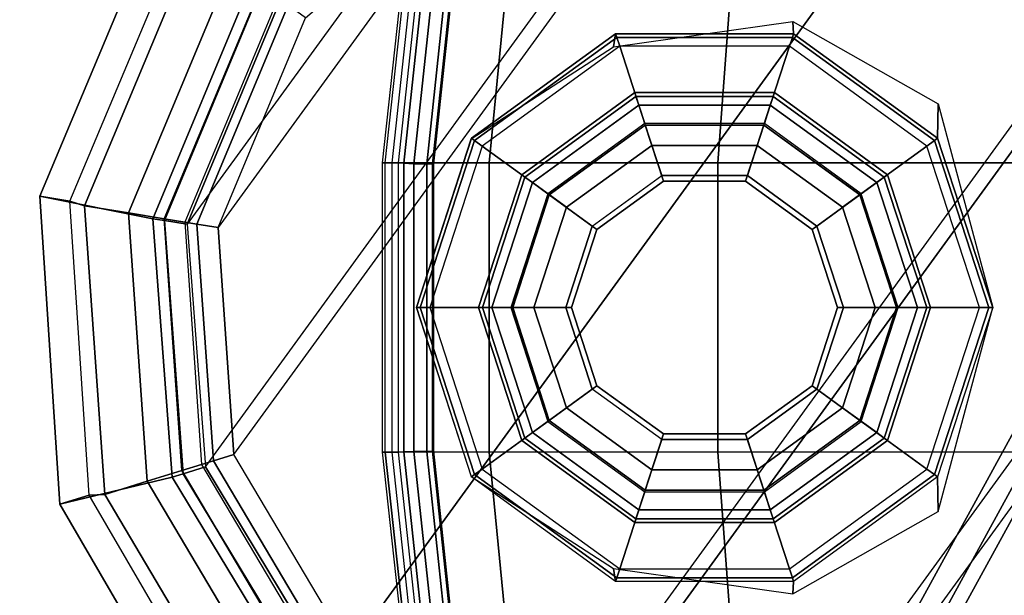
# Model space of a CAD drawing. Units: inches. Extents: x -12.3 to 14.7, y -13.1 to 13.1.
# Drawn here: x -11.1 to -10, y 7.2 to 7.8 of the extents above; entities that cross this region are included whole.
import ezdxf

# ---------------------------------------------------------------- set-up
doc = ezdxf.new("R2010")
doc.units = ezdxf.units.IN
doc.header["$MEASUREMENT"] = 0
for name, color, linetype in [('SEAT-BACK', 5, 'Continuous'), ('SEAT-BASE', 5, 'Continuous'), ('SEAT-CASTER', 5, 'Continuous')]:
    doc.layers.add(name, color=color, linetype=linetype)

msp = doc.modelspace()

# ---------------------------------------------------------------- linework, layer by layer
at = {"layer": 'SEAT-BACK'}
for points in [[(-11.0344, 5.3526, 28.1675), (-10.9167, 5.3247, 28.2093), (-9.6373, 7.7546, 26.0345), (-9.7228, 7.7522, 26.006)], [(-10.9167, 5.3247, 28.2093), (-10.8247, 5.281, 28.2096), (-9.532, 7.6969, 26.0679), (-9.6373, 7.7546, 26.0345)], [(-11.0923, 5.3126, 28.0758), (-11.0344, 5.3526, 28.1675), (-9.7228, 7.7522, 26.006), (-9.775, 7.7153, 25.9239)], [(-11.0716, 5.2556, 28.003), (-11.0923, 5.3126, 28.0758), (-9.775, 7.7153, 25.9239), (-9.765, 7.6381, 25.8539)], [(-10.8247, 5.281, 28.2096), (-10.5856, 5.3934, 28.0194), (-9.3165, 7.6432, 25.993), (-9.532, 7.6969, 26.0679)], [(-9.3165, 7.6432, 25.993), (-10.5856, 5.3934, 28.0194), (-10.4208, 5.1576, 27.9838), (-9.133, 7.375, 25.9582)], [(-9.765, 7.6381, 25.8539), (-9.7037, 7.5754, 25.8407), (-11.0124, 5.2177, 27.9757), (-11.0716, 5.2556, 28.003)], [(-9.253, 7.3963, 25.8117), (-10.6794, 5.0463, 28.0162), (-11.0124, 5.2177, 27.9757), (-9.7037, 7.5754, 25.8407)], [(-8.8743, 6.8191, 25.5655), (-9.8192, 5.457, 26.8762), (-10.2421, 5.8424, 27.2951), (-9.253, 7.3963, 25.8117)], [(-10.4208, 5.1576, 27.9838), (-10.1242, 4.7957, 27.7117), (-8.8231, 6.9088, 25.7589), (-9.133, 7.375, 25.9582)]]:
    msp.add_3dface(points, dxfattribs=at)
at = {"layer": 'SEAT-BASE'}
for points in [[(-10.8829, 7.3181, 3.4298), (-10.3229, 8.0889, 3.4298), (-10.5895, 8.0237, 3.4298), (-10.9034, 7.5918, 3.4298)], [(-10.0556, 8.0266, 3.4298), (-10.7411, 7.0831, 3.4298), (-10.8829, 7.3181, 3.4298), (-10.3229, 8.0889, 3.4298)], [(-10.8508, 7.3321, 2.1778), (-10.3263, 8.0539, 2.1778), (-10.5752, 7.9918, 2.1778), (-10.8686, 7.588, 2.1778)], [(-10.72, 7.1114, 2.1778), (-10.8508, 7.3321, 2.1778), (-10.3263, 8.0539, 2.1778), (-10.076, 7.9977, 2.1778)], [(-10.5895, 8.0237, 3.4298), (-10.9034, 7.5918, 3.4298), (-10.798, 7.8452, 3.4298)], [(-9.8452, 7.8503, 3.4298), (-10.0556, 8.0266, 3.4298), (-10.7411, 7.0831, 3.4298), (-10.5084, 6.9375, 3.4298)], [(-10.72, 7.1114, 2.1778), (-10.076, 7.9977, 2.1778), (-9.8776, 7.8352, 2.1778), (-10.5041, 6.9729, 2.1778)], [(-10.5752, 7.9918, 2.1778), (-10.8686, 7.588, 2.1778), (-10.7698, 7.8247, 2.1778)], [(-10.942, 7.598, 3.3952), (-11.0697, 7.6235, 2.335), (-10.9349, 7.9447, 2.335), (-10.8296, 7.8682, 3.3952)], [(-11.0697, 7.6235, 2.335), (-11.0356, 7.6177, 2.2959), (-10.907, 7.9244, 2.2959), (-10.9349, 7.9447, 2.335)], [(-10.907, 7.9244, 2.2959), (-10.8931, 7.9143, 2.2959), (-11.0191, 7.6127, 2.2959), (-11.0356, 7.6177, 2.2959)], [(-11.0191, 7.6127, 2.2959), (-10.8931, 7.9143, 2.2959), (-10.8525, 7.8848, 2.2847), (-10.9695, 7.6046, 2.2846)], [(-10.9695, 7.6046, 2.2846), (-10.8525, 7.8848, 2.2847), (-10.8196, 7.8609, 2.2532), (-10.9294, 7.598, 2.2531)], [(-10.8191, 7.8605, 3.4199), (-10.9291, 7.5959, 3.4199), (-10.942, 7.598, 3.3952), (-10.8296, 7.8682, 3.3952)], [(-10.9294, 7.598, 2.2531), (-10.8196, 7.8609, 2.2532), (-10.8006, 7.8471, 2.2073), (-10.9062, 7.5942, 2.2073)], [(-10.798, 7.8452, 3.4298), (-10.9034, 7.5918, 3.4298), (-10.9291, 7.5959, 3.4199), (-10.8191, 7.8605, 3.4199)], [(-10.8006, 7.8471, 2.2073), (-10.9062, 7.5942, 2.2073), (-10.8924, 7.5919, 2.186), (-10.7893, 7.8389, 2.1861)], [(-9.8452, 7.8503, 3.4298), (-10.5084, 6.9375, 3.4298), (-10.2351, 6.9127, 3.4298), (-9.7371, 7.598, 3.4298)], [(-10.7893, 7.8389, 2.1861), (-10.8924, 7.5919, 2.186), (-10.8686, 7.588, 2.1778), (-10.7698, 7.8247, 2.1778)], [(-9.8776, 7.8352, 2.1778), (-10.5041, 6.9729, 2.1778), (-10.249, 6.946, 2.1778), (-9.7731, 7.6009, 2.1778)], [(-10.9202, 7.3062, 3.3952), (-11.0471, 7.2759, 2.335), (-11.0697, 7.6235, 2.335), (-10.942, 7.598, 3.3952)], [(-11.0471, 7.2759, 2.335), (-11.014, 7.2859, 2.2959), (-11.0356, 7.6177, 2.2959), (-11.0697, 7.6235, 2.335)], [(-11.0356, 7.6177, 2.2959), (-11.0191, 7.6127, 2.2959), (-10.9963, 7.2867, 2.2959), (-11.014, 7.2859, 2.2959)], [(-10.9963, 7.2867, 2.2959), (-11.0191, 7.6127, 2.2959), (-10.9695, 7.6046, 2.2846), (-10.9484, 7.3017, 2.2847)], [(-10.9484, 7.3017, 2.2847), (-10.9695, 7.6046, 2.2846), (-10.9294, 7.598, 2.2531), (-10.9095, 7.3138, 2.2532)], [(-10.9291, 7.5959, 3.4199), (-10.9078, 7.3101, 3.4199), (-10.9202, 7.3062, 3.3952), (-10.942, 7.598, 3.3952)], [(-10.9095, 7.3138, 2.2532), (-10.9294, 7.598, 2.2531), (-10.9062, 7.5942, 2.2073), (-10.8871, 7.3207, 2.2073)], [(-10.249, 6.946, 2.1778), (-9.7731, 7.6009, 2.1778), (-9.7686, 7.4228, 2.1778), (-10.0781, 6.9967, 2.1778)], [(-10.2351, 6.9127, 3.4298), (-9.7371, 7.598, 3.4298), (-9.6916, 7.4233, 3.43), (-10.0548, 6.9233, 3.43)], [(-10.9034, 7.5918, 3.4298), (-10.8829, 7.3181, 3.4298), (-10.9078, 7.3101, 3.4199), (-10.9291, 7.5959, 3.4199)], [(-10.9062, 7.5942, 2.2073), (-10.8872, 7.3207, 2.2073), (-10.8738, 7.3249, 2.1861), (-10.8924, 7.5919, 2.186)], [(-10.8924, 7.5919, 2.186), (-10.8738, 7.3249, 2.1861), (-10.8508, 7.3321, 2.1778), (-10.8686, 7.588, 2.1778)], [(-9.7686, 7.4228, 2.1778), (-10.0781, 6.9967, 2.1778), (-9.9702, 7.0655, 2.1778), (-9.8006, 7.2989, 2.1778)], [(-9.6916, 7.4233, 3.43), (-10.0548, 6.9233, 3.43), (-9.9389, 6.915, 3.4352), (-9.6479, 7.3156, 3.4352)], [(-10.8738, 7.3249, 2.1861), (-10.7373, 7.0947, 2.1861), (-10.72, 7.1114, 2.1778), (-10.8508, 7.3321, 2.1778)], [(-10.7643, 7.0687, 2.2532), (-10.9095, 7.3138, 2.2532), (-10.8871, 7.3207, 2.2073), (-10.7474, 7.085, 2.2073)], [(-10.8872, 7.3207, 2.2073), (-10.7474, 7.085, 2.2073), (-10.7373, 7.0947, 2.1861), (-10.8738, 7.3249, 2.1861)], [(-10.7935, 7.0404, 2.2847), (-10.9484, 7.3017, 2.2847), (-10.9095, 7.3138, 2.2532), (-10.7643, 7.0687, 2.2532)], [(-10.9078, 7.3101, 3.4199), (-10.7597, 7.0648, 3.4199), (-10.7689, 7.0557, 3.3952), (-10.9202, 7.3062, 3.3952)], [(-10.8829, 7.3181, 3.4298), (-10.7411, 7.0831, 3.4298), (-10.7597, 7.0648, 3.4199), (-10.9078, 7.3101, 3.4199)], [(-10.7689, 7.0557, 3.3952), (-10.8718, 6.9748, 2.335), (-11.0471, 7.2759, 2.335), (-10.9202, 7.3062, 3.3952)], [(-10.8297, 7.0055, 2.2959), (-10.9963, 7.2867, 2.2959), (-10.9484, 7.3017, 2.2847), (-10.7935, 7.0404, 2.2847)], [(-11.014, 7.2859, 2.2959), (-10.9963, 7.2867, 2.2959), (-10.8297, 7.0055, 2.2959), (-10.8467, 6.9986, 2.2959)], [(-10.8718, 6.9748, 2.335), (-10.8467, 6.9986, 2.2959), (-11.014, 7.2859, 2.2959), (-11.0471, 7.2759, 2.335)]]:
    msp.add_3dface(points, dxfattribs=at)
at = {"layer": 'SEAT-CASTER'}
for points in [[(-10.6799, 7.6609, 1.0853), (-10.6446, 7.9852, 1.082), (-10.6482, 7.9852, 0.9253), (-10.6836, 7.6609, 0.9236)], [(-10.6482, 7.9852, 0.9253), (-10.6836, 7.6609, 0.9236), (-10.6723, 7.6609, 0.8073), (-10.6372, 7.9852, 0.8125)], [(-10.531, 7.9852, 1.4813), (-10.5627, 7.6609, 1.4971), (-10.6799, 7.6609, 1.0853), (-10.6446, 7.9852, 1.082)], [(-10.6723, 7.6609, 0.8073), (-10.6372, 7.9852, 0.8125), (-10.6306, 7.9852, 0.7723), (-10.6653, 7.6609, 0.7654)], [(-10.659, 7.6606, 0.7557), (-10.6243, 7.9845, 0.7626), (-10.6306, 7.9852, 0.7723), (-10.6653, 7.6609, 0.7654)], [(-10.6477, 7.66, 0.7534), (-10.6131, 7.9827, 0.7603), (-10.6243, 7.9845, 0.7626), (-10.659, 7.6606, 0.7557)], [(-10.6477, 7.66, 0.7534), (-10.633, 7.66, 0.7563), (-10.5987, 7.9827, 0.7632), (-10.6131, 7.9827, 0.7603)], [(-10.5987, 7.9827, 0.7632), (-10.633, 7.66, 0.7563), (-10.6267, 7.6596, 0.7605), (-10.5925, 7.9816, 0.7674)], [(-10.5925, 7.9816, 0.7674), (-10.6267, 7.6596, 0.7605), (-10.6252, 7.6595, 0.768), (-10.591, 7.9811, 0.7748)], [(-10.2808, 7.9852, 1.8126), (-10.3047, 7.6609, 1.8388), (-10.5627, 7.6609, 1.4971), (-10.531, 7.9852, 1.4813)], [(-9.9278, 7.9852, 2.0312), (-9.9406, 7.6609, 2.0642), (-10.3047, 7.6609, 1.8388), (-10.2808, 7.9852, 1.8126)], [(-10.4202, 7.8068, 2.1628), (-10.4226, 7.7921, 1.6824), (-10.2201, 7.8205, 1.8911), (-10.2193, 7.8068, 2.1628)], [(-10.2193, 7.8068, 2.1628), (-10.2201, 7.8205, 1.8911), (-10.0564, 7.7277, 1.9929), (-10.0568, 7.6888, 2.1628)], [(-10.5827, 7.6888, 2.1628), (-10.5831, 7.6882, 1.4246), (-10.4226, 7.7921, 1.6824), (-10.4202, 7.8068, 2.1628)], [(-10.4188, 7.8026, 2.1734), (-10.5791, 7.6862, 2.1734), (-10.5827, 7.6888, 2.1628), (-10.4202, 7.8068, 2.1628)], [(-10.4155, 7.7926, 2.1778), (-10.5705, 7.6799, 2.1778), (-10.5791, 7.6862, 2.1734), (-10.4188, 7.8026, 2.1734)], [(-10.2207, 7.8026, 2.1734), (-10.4188, 7.8026, 2.1734), (-10.4202, 7.8068, 2.1628), (-10.2193, 7.8068, 2.1628)], [(-10.2239, 7.7926, 2.1778), (-10.4155, 7.7926, 2.1778), (-10.4188, 7.8026, 2.1734), (-10.2207, 7.8026, 2.1734)], [(-10.0689, 7.6799, 2.1778), (-10.2239, 7.7926, 2.1778), (-10.2207, 7.8026, 2.1734), (-10.0604, 7.6862, 2.1734)], [(-10.0604, 7.6862, 2.1734), (-10.2207, 7.8026, 2.1734), (-10.2193, 7.8068, 2.1628), (-10.0568, 7.6888, 2.1628)], [(-10.4755, 7.6109, 2.1778), (-10.3792, 7.6808, 2.1778), (-10.4155, 7.7926, 2.1778), (-10.5705, 7.6799, 2.1778)], [(-10.3792, 7.6808, 2.1778), (-10.2603, 7.6808, 2.1778), (-10.2239, 7.7926, 2.1778), (-10.4155, 7.7926, 2.1778)], [(-10.2603, 7.6808, 2.1778), (-10.164, 7.6109, 2.1778), (-10.0689, 7.6799, 2.1778), (-10.2239, 7.7926, 2.1778)], [(-10.3985, 7.7403, 2.3778), (-10.3985, 7.7403, 2.2878), (-10.526, 7.6476, 2.2878), (-10.526, 7.6476, 2.3778)], [(-10.3985, 7.7403, 2.2878), (-10.526, 7.6476, 2.2878), (-10.5225, 7.645, 2.2772), (-10.3972, 7.7361, 2.2772)], [(-10.3972, 7.7361, 2.3884), (-10.5225, 7.645, 2.3884), (-10.526, 7.6476, 2.3778), (-10.3985, 7.7403, 2.3778)], [(-10.3972, 7.7361, 2.2772), (-10.5225, 7.645, 2.2772), (-10.5139, 7.6388, 2.2728), (-10.3939, 7.726, 2.2728)], [(-10.3939, 7.726, 2.3928), (-10.5139, 7.6388, 2.3928), (-10.5225, 7.645, 2.3884), (-10.3972, 7.7361, 2.3884)], [(-10.2409, 7.7403, 2.3778), (-10.2409, 7.7403, 2.2878), (-10.3985, 7.7403, 2.2878), (-10.3985, 7.7403, 2.3778)], [(-10.2409, 7.7403, 2.2878), (-10.3985, 7.7403, 2.2878), (-10.3972, 7.7361, 2.2772), (-10.2423, 7.7361, 2.2772)], [(-10.2423, 7.7361, 2.3884), (-10.3972, 7.7361, 2.3884), (-10.3985, 7.7403, 2.3778), (-10.2409, 7.7403, 2.3778)], [(-10.2423, 7.7361, 2.2772), (-10.3972, 7.7361, 2.2772), (-10.3939, 7.726, 2.2728), (-10.2456, 7.726, 2.2728)], [(-10.2456, 7.726, 2.3928), (-10.3939, 7.726, 2.3928), (-10.3972, 7.7361, 2.3884), (-10.2423, 7.7361, 2.3884)], [(-10.117, 7.645, 2.2772), (-10.2423, 7.7361, 2.2772), (-10.2456, 7.726, 2.2728), (-10.1256, 7.6388, 2.2728)], [(-10.1256, 7.6388, 2.3928), (-10.2456, 7.726, 2.3928), (-10.2423, 7.7361, 2.3884), (-10.117, 7.645, 2.3884)], [(-10.1134, 7.6476, 2.2878), (-10.2409, 7.7403, 2.2878), (-10.2423, 7.7361, 2.2772), (-10.117, 7.645, 2.2772)], [(-10.117, 7.645, 2.3884), (-10.2423, 7.7361, 2.3884), (-10.2409, 7.7403, 2.3778), (-10.1134, 7.6476, 2.3778)], [(-10.1134, 7.6476, 2.3778), (-10.1134, 7.6476, 2.2878), (-10.2409, 7.7403, 2.2878), (-10.2409, 7.7403, 2.3778)], [(-10.3873, 7.7055, 2.43), (-10.4965, 7.6262, 2.43), (-10.5139, 7.6388, 2.3928), (-10.3939, 7.726, 2.3928)], [(-10.5139, 7.6388, 2.2728), (-10.4755, 7.6109, 2.2728), (-10.3792, 7.6808, 2.2728), (-10.3939, 7.726, 2.2728)], [(-10.2522, 7.7055, 2.43), (-10.3873, 7.7055, 2.43), (-10.3939, 7.726, 2.3928), (-10.2456, 7.726, 2.3928)], [(-10.3939, 7.726, 2.2728), (-10.3792, 7.6808, 2.2728), (-10.2603, 7.6808, 2.2728), (-10.2456, 7.726, 2.2728)], [(-10.2456, 7.726, 2.2728), (-10.2603, 7.6808, 2.2728), (-10.164, 7.6109, 2.2728), (-10.1256, 7.6388, 2.2728)], [(-10.143, 7.6262, 2.43), (-10.2522, 7.7055, 2.43), (-10.2456, 7.726, 2.3928), (-10.1256, 7.6388, 2.3928)], [(-10.0568, 7.6888, 2.1628), (-10.0564, 7.7277, 1.9929), (-9.9947, 7.4977, 2.0301), (-9.9947, 7.4977, 2.1628)], [(-10.4953, 7.6253, 2.4337), (-10.3868, 7.7041, 2.4337), (-10.3873, 7.7055, 2.43), (-10.4965, 7.6262, 2.43)], [(-10.3866, 7.7036, 2.4375), (-10.4949, 7.625, 2.4375), (-10.4953, 7.6253, 2.4337), (-10.3868, 7.7041, 2.4337)], [(-10.4464, 7.5897, 3.2428), (-10.3681, 7.6466, 3.2428), (-10.3866, 7.7036, 3.1828), (-10.4949, 7.625, 3.1828)], [(-10.3866, 7.7036, 3.1828), (-10.4949, 7.625, 3.1828), (-10.4949, 7.625, 2.9928), (-10.3866, 7.7036, 2.9928)], [(-10.4949, 7.625, 2.9928), (-10.3866, 7.7036, 2.9928), (-10.3661, 7.6404, 2.9928), (-10.4411, 7.5859, 2.9928)], [(-10.3661, 7.6404, 2.8978), (-10.4411, 7.5859, 2.8978), (-10.4949, 7.625, 2.8978), (-10.3866, 7.7036, 2.8978)], [(-10.4949, 7.625, 2.8978), (-10.3866, 7.7036, 2.8978), (-10.3866, 7.7036, 2.4375), (-10.4949, 7.625, 2.4375)], [(-10.3868, 7.7041, 2.4337), (-10.2527, 7.7041, 2.4337), (-10.2522, 7.7055, 2.43), (-10.3873, 7.7055, 2.43)], [(-10.2528, 7.7036, 2.4375), (-10.3866, 7.7036, 2.4375), (-10.3868, 7.7041, 2.4337), (-10.2527, 7.7041, 2.4337)], [(-10.3681, 7.6466, 3.2428), (-10.2714, 7.6466, 3.2428), (-10.2528, 7.7036, 3.1828), (-10.3866, 7.7036, 3.1828)], [(-10.2528, 7.7036, 3.1828), (-10.3866, 7.7036, 3.1828), (-10.3866, 7.7036, 2.9928), (-10.2528, 7.7036, 2.9928)], [(-10.3866, 7.7036, 2.9928), (-10.2528, 7.7036, 2.9928), (-10.2734, 7.6404, 2.9928), (-10.3661, 7.6404, 2.9928)], [(-10.2734, 7.6404, 2.8978), (-10.3661, 7.6404, 2.8978), (-10.3866, 7.7036, 2.8978), (-10.2528, 7.7036, 2.8978)], [(-10.3866, 7.7036, 2.8978), (-10.2528, 7.7036, 2.8978), (-10.2528, 7.7036, 2.4375), (-10.3866, 7.7036, 2.4375)], [(-10.2528, 7.7036, 2.9928), (-10.1446, 7.625, 2.9928), (-10.1984, 7.5859, 2.9928), (-10.2734, 7.6404, 2.9928)], [(-10.1984, 7.5859, 2.8978), (-10.2734, 7.6404, 2.8978), (-10.2528, 7.7036, 2.8978), (-10.1446, 7.625, 2.8978)], [(-10.2714, 7.6466, 3.2428), (-10.1931, 7.5897, 3.2428), (-10.1446, 7.625, 3.1828), (-10.2528, 7.7036, 3.1828)], [(-10.1446, 7.625, 2.4375), (-10.2528, 7.7036, 2.4375), (-10.2527, 7.7041, 2.4337), (-10.1442, 7.6253, 2.4337)], [(-10.1446, 7.625, 3.1828), (-10.2528, 7.7036, 3.1828), (-10.2528, 7.7036, 2.9928), (-10.1446, 7.625, 2.9928)], [(-10.2528, 7.7036, 2.8978), (-10.1446, 7.625, 2.8978), (-10.1446, 7.625, 2.4375), (-10.2528, 7.7036, 2.4375)], [(-10.2527, 7.7041, 2.4337), (-10.1442, 7.6253, 2.4337), (-10.143, 7.6262, 2.43), (-10.2522, 7.7055, 2.43)], [(-10.5791, 7.6862, 2.1734), (-10.6404, 7.4977, 2.1734), (-10.6447, 7.4977, 2.1628), (-10.5827, 7.6888, 2.1628)], [(-10.6447, 7.4977, 2.1628), (-10.6447, 7.4977, 1.2133), (-10.5831, 7.6882, 1.4246), (-10.5827, 7.6888, 2.1628)], [(-10.5705, 7.6799, 2.1778), (-10.6297, 7.4977, 2.1778), (-10.6404, 7.4977, 2.1734), (-10.5791, 7.6862, 2.1734)], [(-10.0097, 7.4977, 2.1778), (-10.0689, 7.6799, 2.1778), (-10.0604, 7.6862, 2.1734), (-9.9991, 7.4977, 2.1734)], [(-9.9991, 7.4977, 2.1734), (-10.0604, 7.6862, 2.1734), (-10.0568, 7.6888, 2.1628), (-9.9947, 7.4977, 2.1628)], [(-10.5122, 7.4977, 2.1778), (-10.4755, 7.6109, 2.1778), (-10.5705, 7.6799, 2.1778), (-10.6297, 7.4977, 2.1778)], [(-10.3792, 7.6808, 2.2728), (-10.3792, 7.6808, 2.1778), (-10.4755, 7.6109, 2.1778), (-10.4755, 7.6109, 2.2728)], [(-10.2603, 7.6808, 2.2728), (-10.2603, 7.6808, 2.1778), (-10.3792, 7.6808, 2.1778), (-10.3792, 7.6808, 2.2728)], [(-10.164, 7.6109, 2.2728), (-10.164, 7.6109, 2.1778), (-10.2603, 7.6808, 2.1778), (-10.2603, 7.6808, 2.2728)], [(-10.164, 7.6109, 2.1778), (-10.1272, 7.4977, 2.1778), (-10.0097, 7.4977, 2.1778), (-10.0689, 7.6799, 2.1778)], [(-10.6799, 7.3346, 1.0853), (-10.6799, 7.6609, 1.0853), (-10.6836, 7.6609, 0.9236), (-10.6836, 7.3346, 0.9236)], [(-10.6836, 7.6609, 0.9236), (-10.6836, 7.3346, 0.9236), (-10.6723, 7.3346, 0.8073), (-10.6723, 7.6609, 0.8073)], [(-10.5627, 7.6609, 1.4971), (-10.5627, 7.3346, 1.4971), (-10.6799, 7.3346, 1.0853), (-10.6799, 7.6609, 1.0853)], [(-10.6723, 7.3346, 0.8073), (-10.6723, 7.6609, 0.8073), (-10.6653, 7.6609, 0.7654), (-10.6653, 7.3346, 0.7654)], [(-10.659, 7.3348, 0.7557), (-10.659, 7.6606, 0.7557), (-10.6653, 7.6609, 0.7654), (-10.6653, 7.3346, 0.7654)], [(-10.6477, 7.3354, 0.7534), (-10.6477, 7.66, 0.7534), (-10.659, 7.6606, 0.7557), (-10.659, 7.3348, 0.7557)], [(-10.6477, 7.3354, 0.7534), (-10.633, 7.3354, 0.7563), (-10.633, 7.66, 0.7563), (-10.6477, 7.66, 0.7534)], [(-10.633, 7.66, 0.7563), (-10.633, 7.3354, 0.7563), (-10.6267, 7.3358, 0.7605), (-10.6267, 7.6596, 0.7605)], [(-10.6267, 7.6596, 0.7605), (-10.6267, 7.3358, 0.7605), (-10.6252, 7.336, 0.768), (-10.6252, 7.6595, 0.768)], [(-10.3047, 7.6609, 1.8388), (-10.3047, 7.3346, 1.8388), (-10.5627, 7.3346, 1.4971), (-10.5627, 7.6609, 1.4971)], [(-9.9406, 7.6609, 2.0642), (-9.9406, 7.3346, 2.0642), (-10.3047, 7.3346, 1.8388), (-10.3047, 7.6609, 1.8388)], [(-10.526, 7.6476, 2.3778), (-10.526, 7.6476, 2.2878), (-10.5747, 7.4977, 2.2878), (-10.5747, 7.4977, 2.3778)], [(-10.526, 7.6476, 2.2878), (-10.5747, 7.4977, 2.2878), (-10.5704, 7.4977, 2.2772), (-10.5225, 7.645, 2.2772)], [(-10.5225, 7.645, 2.3884), (-10.5704, 7.4977, 2.3884), (-10.5747, 7.4977, 2.3778), (-10.526, 7.6476, 2.3778)], [(-10.5225, 7.645, 2.2772), (-10.5704, 7.4977, 2.2772), (-10.5597, 7.4977, 2.2728), (-10.5139, 7.6388, 2.2728)], [(-10.5139, 7.6388, 2.3928), (-10.5597, 7.4977, 2.3928), (-10.5704, 7.4977, 2.3884), (-10.5225, 7.645, 2.3884)], [(-10.0691, 7.4977, 2.2772), (-10.117, 7.645, 2.2772), (-10.1256, 7.6388, 2.2728), (-10.0797, 7.4977, 2.2728)], [(-10.0797, 7.4977, 2.3928), (-10.1256, 7.6388, 2.3928), (-10.117, 7.645, 2.3884), (-10.0691, 7.4977, 2.3884)], [(-10.0647, 7.4977, 2.2878), (-10.1134, 7.6476, 2.2878), (-10.117, 7.645, 2.2772), (-10.0691, 7.4977, 2.2772)], [(-10.0691, 7.4977, 2.3884), (-10.117, 7.645, 2.3884), (-10.1134, 7.6476, 2.3778), (-10.0647, 7.4977, 2.3778)], [(-10.0647, 7.4977, 2.3778), (-10.0647, 7.4977, 2.2878), (-10.1134, 7.6476, 2.2878), (-10.1134, 7.6476, 2.3778)], [(-10.4965, 7.6262, 2.43), (-10.5383, 7.4977, 2.43), (-10.5597, 7.4977, 2.3928), (-10.5139, 7.6388, 2.3928)], [(-10.5597, 7.4977, 2.2728), (-10.5122, 7.4977, 2.2728), (-10.4755, 7.6109, 2.2728), (-10.5139, 7.6388, 2.2728)], [(-10.4411, 7.5859, 2.9928), (-10.3661, 7.6404, 2.9928), (-10.3661, 7.6404, 2.8978), (-10.4411, 7.5859, 2.8978)], [(-10.3661, 7.6404, 2.9928), (-10.2734, 7.6404, 2.9928), (-10.2734, 7.6404, 2.8978), (-10.3661, 7.6404, 2.8978)], [(-10.2734, 7.6404, 2.9928), (-10.1984, 7.5859, 2.9928), (-10.1984, 7.5859, 2.8978), (-10.2734, 7.6404, 2.8978)], [(-10.1256, 7.6388, 2.2728), (-10.164, 7.6109, 2.2728), (-10.1272, 7.4977, 2.2728), (-10.0797, 7.4977, 2.2728)], [(-10.1012, 7.4977, 2.43), (-10.143, 7.6262, 2.43), (-10.1256, 7.6388, 2.3928), (-10.0797, 7.4977, 2.3928)], [(-10.5368, 7.4977, 2.4337), (-10.4953, 7.6253, 2.4337), (-10.4965, 7.6262, 2.43), (-10.5383, 7.4977, 2.43)], [(-10.4949, 7.625, 2.4375), (-10.5362, 7.4977, 2.4375), (-10.5368, 7.4977, 2.4337), (-10.4953, 7.6253, 2.4337)], [(-10.4762, 7.4977, 3.2428), (-10.4464, 7.5897, 3.2428), (-10.4949, 7.625, 3.1828), (-10.5362, 7.4977, 3.1828)], [(-10.4949, 7.625, 3.1828), (-10.5362, 7.4977, 3.1828), (-10.5362, 7.4977, 2.9928), (-10.4949, 7.625, 2.9928)], [(-10.5362, 7.4977, 2.9928), (-10.4949, 7.625, 2.9928), (-10.4411, 7.5859, 2.9928), (-10.4697, 7.4977, 2.9928)], [(-10.4411, 7.5859, 2.8978), (-10.4697, 7.4977, 2.8978), (-10.5362, 7.4977, 2.8978), (-10.4949, 7.625, 2.8978)], [(-10.5362, 7.4977, 2.8978), (-10.4949, 7.625, 2.8978), (-10.4949, 7.625, 2.4375), (-10.5362, 7.4977, 2.4375)], [(-10.1446, 7.625, 2.9928), (-10.1032, 7.4977, 2.9928), (-10.1697, 7.4977, 2.9928), (-10.1984, 7.5859, 2.9928)], [(-10.1697, 7.4977, 2.8978), (-10.1984, 7.5859, 2.8978), (-10.1446, 7.625, 2.8978), (-10.1032, 7.4977, 2.8978)], [(-10.1931, 7.5897, 3.2428), (-10.1632, 7.4977, 3.2428), (-10.1032, 7.4977, 3.1828), (-10.1446, 7.625, 3.1828)], [(-10.1032, 7.4977, 2.4375), (-10.1446, 7.625, 2.4375), (-10.1442, 7.6253, 2.4337), (-10.1027, 7.4977, 2.4337)], [(-10.1032, 7.4977, 3.1828), (-10.1446, 7.625, 3.1828), (-10.1446, 7.625, 2.9928), (-10.1032, 7.4977, 2.9928)], [(-10.1446, 7.625, 2.8978), (-10.1032, 7.4977, 2.8978), (-10.1032, 7.4977, 2.4375), (-10.1446, 7.625, 2.4375)], [(-10.1442, 7.6253, 2.4337), (-10.1027, 7.4977, 2.4337), (-10.1012, 7.4977, 2.43), (-10.143, 7.6262, 2.43)], [(-10.4755, 7.6109, 2.2728), (-10.4755, 7.6109, 2.1778), (-10.5122, 7.4977, 2.1778), (-10.5122, 7.4977, 2.2728)], [(-10.1272, 7.4977, 2.2728), (-10.1272, 7.4977, 2.1778), (-10.164, 7.6109, 2.1778), (-10.164, 7.6109, 2.2728)], [(-10.4697, 7.4977, 2.9928), (-10.4411, 7.5859, 2.9928), (-10.4411, 7.5859, 2.8978), (-10.4697, 7.4977, 2.8978)], [(-10.1984, 7.5859, 2.9928), (-10.1697, 7.4977, 2.9928), (-10.1697, 7.4977, 2.8978), (-10.1984, 7.5859, 2.8978)], [(-10.6404, 7.4977, 2.1734), (-10.5791, 7.3093, 2.1734), (-10.5827, 7.3067, 2.1628), (-10.6447, 7.4977, 2.1628)], [(-10.6447, 7.4977, 2.1628), (-10.6447, 7.4977, 1.2133), (-10.5831, 7.3073, 1.4246), (-10.5827, 7.3067, 2.1628)], [(-10.6297, 7.4977, 2.1778), (-10.5705, 7.3155, 2.1778), (-10.5791, 7.3093, 2.1734), (-10.6404, 7.4977, 2.1734)], [(-10.4755, 7.3846, 2.1778), (-10.5122, 7.4977, 2.1778), (-10.6297, 7.4977, 2.1778), (-10.5705, 7.3155, 2.1778)], [(-10.5747, 7.4977, 2.3778), (-10.5747, 7.4977, 2.2878), (-10.526, 7.3478, 2.2878), (-10.526, 7.3478, 2.3778)], [(-10.5747, 7.4977, 2.2878), (-10.526, 7.3478, 2.2878), (-10.5225, 7.3504, 2.2772), (-10.5704, 7.4977, 2.2772)], [(-10.5704, 7.4977, 2.3884), (-10.5225, 7.3504, 2.3884), (-10.526, 7.3478, 2.3778), (-10.5747, 7.4977, 2.3778)], [(-10.5704, 7.4977, 2.2772), (-10.5225, 7.3504, 2.2772), (-10.5139, 7.3567, 2.2728), (-10.5597, 7.4977, 2.2728)], [(-10.5597, 7.4977, 2.3928), (-10.5139, 7.3567, 2.3928), (-10.5225, 7.3504, 2.3884), (-10.5704, 7.4977, 2.3884)], [(-10.5383, 7.4977, 2.43), (-10.4965, 7.3693, 2.43), (-10.5139, 7.3567, 2.3928), (-10.5597, 7.4977, 2.3928)], [(-10.5139, 7.3567, 2.2728), (-10.4755, 7.3846, 2.2728), (-10.5122, 7.4977, 2.2728), (-10.5597, 7.4977, 2.2728)], [(-10.4953, 7.3702, 2.4337), (-10.5368, 7.4977, 2.4337), (-10.5383, 7.4977, 2.43), (-10.4965, 7.3693, 2.43)], [(-10.5362, 7.4977, 2.4375), (-10.4949, 7.3705, 2.4375), (-10.4953, 7.3702, 2.4337), (-10.5368, 7.4977, 2.4337)], [(-10.4464, 7.4057, 3.2428), (-10.4762, 7.4977, 3.2428), (-10.5362, 7.4977, 3.1828), (-10.4949, 7.3705, 3.1828)], [(-10.5362, 7.4977, 3.1828), (-10.4949, 7.3705, 3.1828), (-10.4949, 7.3705, 2.9928), (-10.5362, 7.4977, 2.9928)], [(-10.4949, 7.3705, 2.9928), (-10.5362, 7.4977, 2.9928), (-10.4697, 7.4977, 2.9928), (-10.4411, 7.4096, 2.9928)], [(-10.4697, 7.4977, 2.8978), (-10.4411, 7.4096, 2.8978), (-10.4949, 7.3705, 2.8978), (-10.5362, 7.4977, 2.8978)], [(-10.4949, 7.3705, 2.8978), (-10.5362, 7.4977, 2.8978), (-10.5362, 7.4977, 2.4375), (-10.4949, 7.3705, 2.4375)], [(-10.5122, 7.4977, 2.2728), (-10.5122, 7.4977, 2.1778), (-10.4755, 7.3846, 2.1778), (-10.4755, 7.3846, 2.2728)], [(-10.4411, 7.4096, 2.9928), (-10.4697, 7.4977, 2.9928), (-10.4697, 7.4977, 2.8978), (-10.4411, 7.4096, 2.8978)], [(-10.1032, 7.4977, 2.9928), (-10.1446, 7.3705, 2.9928), (-10.1984, 7.4096, 2.9928), (-10.1697, 7.4977, 2.9928)], [(-10.1697, 7.4977, 2.9928), (-10.1984, 7.4096, 2.9928), (-10.1984, 7.4096, 2.8978), (-10.1697, 7.4977, 2.8978)], [(-10.1984, 7.4096, 2.8978), (-10.1697, 7.4977, 2.8978), (-10.1032, 7.4977, 2.8978), (-10.1446, 7.3705, 2.8978)], [(-10.1632, 7.4977, 3.2428), (-10.1931, 7.4057, 3.2428), (-10.1446, 7.3705, 3.1828), (-10.1032, 7.4977, 3.1828)], [(-10.0797, 7.4977, 2.2728), (-10.1272, 7.4977, 2.2728), (-10.164, 7.3846, 2.2728), (-10.1256, 7.3567, 2.2728)], [(-10.164, 7.3846, 2.2728), (-10.164, 7.3846, 2.1778), (-10.1272, 7.4977, 2.1778), (-10.1272, 7.4977, 2.2728)], [(-10.1272, 7.4977, 2.1778), (-10.164, 7.3846, 2.1778), (-10.0689, 7.3155, 2.1778), (-10.0097, 7.4977, 2.1778)], [(-10.1446, 7.3705, 3.1828), (-10.1032, 7.4977, 3.1828), (-10.1032, 7.4977, 2.9928), (-10.1446, 7.3705, 2.9928)], [(-10.1032, 7.4977, 2.8978), (-10.1446, 7.3705, 2.8978), (-10.1446, 7.3705, 2.4375), (-10.1032, 7.4977, 2.4375)], [(-10.1446, 7.3705, 2.4375), (-10.1032, 7.4977, 2.4375), (-10.1027, 7.4977, 2.4337), (-10.1442, 7.3702, 2.4337)], [(-10.1027, 7.4977, 2.4337), (-10.1442, 7.3702, 2.4337), (-10.143, 7.3693, 2.43), (-10.1012, 7.4977, 2.43)], [(-10.143, 7.3693, 2.43), (-10.1012, 7.4977, 2.43), (-10.0797, 7.4977, 2.3928), (-10.1256, 7.3567, 2.3928)], [(-10.117, 7.3504, 2.2772), (-10.0691, 7.4977, 2.2772), (-10.0797, 7.4977, 2.2728), (-10.1256, 7.3567, 2.2728)], [(-10.1256, 7.3567, 2.3928), (-10.0797, 7.4977, 2.3928), (-10.0691, 7.4977, 2.3884), (-10.117, 7.3504, 2.3884)], [(-10.1134, 7.3478, 2.2878), (-10.0647, 7.4977, 2.2878), (-10.0691, 7.4977, 2.2772), (-10.117, 7.3504, 2.2772)], [(-10.117, 7.3504, 2.3884), (-10.0691, 7.4977, 2.3884), (-10.0647, 7.4977, 2.3778), (-10.1134, 7.3478, 2.3778)], [(-10.1134, 7.3478, 2.3778), (-10.1134, 7.3478, 2.2878), (-10.0647, 7.4977, 2.2878), (-10.0647, 7.4977, 2.3778)], [(-10.0689, 7.3155, 2.1778), (-10.0097, 7.4977, 2.1778), (-9.9991, 7.4977, 2.1734), (-10.0604, 7.3093, 2.1734)], [(-10.0604, 7.3093, 2.1734), (-9.9991, 7.4977, 2.1734), (-9.9947, 7.4977, 2.1628), (-10.0568, 7.3067, 2.1628)], [(-10.0568, 7.3067, 2.1628), (-10.0564, 7.2678, 1.9929), (-9.9947, 7.4977, 2.0301), (-9.9947, 7.4977, 2.1628)], [(-10.3866, 7.2918, 2.9928), (-10.4949, 7.3705, 2.9928), (-10.4411, 7.4096, 2.9928), (-10.3661, 7.3551, 2.9928)], [(-10.4411, 7.4096, 2.8978), (-10.3661, 7.3551, 2.8978), (-10.3866, 7.2918, 2.8978), (-10.4949, 7.3705, 2.8978)], [(-10.3661, 7.3551, 2.9928), (-10.4411, 7.4096, 2.9928), (-10.4411, 7.4096, 2.8978), (-10.3661, 7.3551, 2.8978)], [(-10.1446, 7.3705, 2.9928), (-10.2528, 7.2918, 2.9928), (-10.2734, 7.3551, 2.9928), (-10.1984, 7.4096, 2.9928)], [(-10.1984, 7.4096, 2.9928), (-10.2734, 7.3551, 2.9928), (-10.2734, 7.3551, 2.8978), (-10.1984, 7.4096, 2.8978)], [(-10.2734, 7.3551, 2.8978), (-10.1984, 7.4096, 2.8978), (-10.1446, 7.3705, 2.8978), (-10.2528, 7.2918, 2.8978)], [(-10.3681, 7.3489, 3.2428), (-10.4464, 7.4057, 3.2428), (-10.4949, 7.3705, 3.1828), (-10.3866, 7.2918, 3.1828)], [(-10.1931, 7.4057, 3.2428), (-10.2714, 7.3489, 3.2428), (-10.2528, 7.2918, 3.1828), (-10.1446, 7.3705, 3.1828)], [(-10.3792, 7.3147, 2.1778), (-10.4755, 7.3846, 2.1778), (-10.5705, 7.3155, 2.1778), (-10.4155, 7.2029, 2.1778)], [(-10.3939, 7.2695, 2.2728), (-10.3792, 7.3147, 2.2728), (-10.4755, 7.3846, 2.2728), (-10.5139, 7.3567, 2.2728)], [(-10.4755, 7.3846, 2.2728), (-10.4755, 7.3846, 2.1778), (-10.3792, 7.3147, 2.1778), (-10.3792, 7.3147, 2.2728)], [(-10.1256, 7.3567, 2.2728), (-10.164, 7.3846, 2.2728), (-10.2603, 7.3147, 2.2728), (-10.2456, 7.2695, 2.2728)], [(-10.2603, 7.3147, 2.2728), (-10.2603, 7.3147, 2.1778), (-10.164, 7.3846, 2.1778), (-10.164, 7.3846, 2.2728)], [(-10.164, 7.3846, 2.1778), (-10.2603, 7.3147, 2.1778), (-10.2239, 7.2029, 2.1778), (-10.0689, 7.3155, 2.1778)], [(-10.4965, 7.3693, 2.43), (-10.3873, 7.2899, 2.43), (-10.3939, 7.2695, 2.3928), (-10.5139, 7.3567, 2.3928)], [(-10.3868, 7.2913, 2.4337), (-10.4953, 7.3702, 2.4337), (-10.4965, 7.3693, 2.43), (-10.3873, 7.2899, 2.43)], [(-10.4949, 7.3705, 2.4375), (-10.3866, 7.2918, 2.4375), (-10.3868, 7.2913, 2.4337), (-10.4953, 7.3702, 2.4337)], [(-10.4949, 7.3705, 3.1828), (-10.3866, 7.2918, 3.1828), (-10.3866, 7.2918, 2.9928), (-10.4949, 7.3705, 2.9928)], [(-10.3866, 7.2918, 2.8978), (-10.4949, 7.3705, 2.8978), (-10.4949, 7.3705, 2.4375), (-10.3866, 7.2918, 2.4375)], [(-10.2528, 7.2918, 3.1828), (-10.1446, 7.3705, 3.1828), (-10.1446, 7.3705, 2.9928), (-10.2528, 7.2918, 2.9928)], [(-10.1446, 7.3705, 2.8978), (-10.2528, 7.2918, 2.8978), (-10.2528, 7.2918, 2.4375), (-10.1446, 7.3705, 2.4375)], [(-10.2528, 7.2918, 2.4375), (-10.1446, 7.3705, 2.4375), (-10.1442, 7.3702, 2.4337), (-10.2527, 7.2913, 2.4337)], [(-10.1442, 7.3702, 2.4337), (-10.2527, 7.2913, 2.4337), (-10.2522, 7.2899, 2.43), (-10.143, 7.3693, 2.43)], [(-10.2522, 7.2899, 2.43), (-10.143, 7.3693, 2.43), (-10.1256, 7.3567, 2.3928), (-10.2456, 7.2695, 2.3928)], [(-10.5225, 7.3504, 2.2772), (-10.3972, 7.2594, 2.2772), (-10.3939, 7.2695, 2.2728), (-10.5139, 7.3567, 2.2728)], [(-10.5139, 7.3567, 2.3928), (-10.3939, 7.2695, 2.3928), (-10.3972, 7.2594, 2.3884), (-10.5225, 7.3504, 2.3884)], [(-10.2528, 7.2918, 2.9928), (-10.3866, 7.2918, 2.9928), (-10.3661, 7.3551, 2.9928), (-10.2734, 7.3551, 2.9928)], [(-10.3661, 7.3551, 2.8978), (-10.2734, 7.3551, 2.8978), (-10.2528, 7.2918, 2.8978), (-10.3866, 7.2918, 2.8978)], [(-10.2734, 7.3551, 2.9928), (-10.3661, 7.3551, 2.9928), (-10.3661, 7.3551, 2.8978), (-10.2734, 7.3551, 2.8978)], [(-10.2423, 7.2594, 2.2772), (-10.117, 7.3504, 2.2772), (-10.1256, 7.3567, 2.2728), (-10.2456, 7.2695, 2.2728)], [(-10.2456, 7.2695, 2.3928), (-10.1256, 7.3567, 2.3928), (-10.117, 7.3504, 2.3884), (-10.2423, 7.2594, 2.3884)], [(-10.526, 7.3478, 2.2878), (-10.3985, 7.2552, 2.2878), (-10.3972, 7.2594, 2.2772), (-10.5225, 7.3504, 2.2772)], [(-10.5225, 7.3504, 2.3884), (-10.3972, 7.2594, 2.3884), (-10.3985, 7.2552, 2.3778), (-10.526, 7.3478, 2.3778)], [(-10.526, 7.3478, 2.3778), (-10.526, 7.3478, 2.2878), (-10.3985, 7.2552, 2.2878), (-10.3985, 7.2552, 2.3778)], [(-10.2714, 7.3489, 3.2428), (-10.3681, 7.3489, 3.2428), (-10.3866, 7.2918, 3.1828), (-10.2528, 7.2918, 3.1828)], [(-10.2409, 7.2552, 2.2878), (-10.1134, 7.3478, 2.2878), (-10.117, 7.3504, 2.2772), (-10.2423, 7.2594, 2.2772)], [(-10.2423, 7.2594, 2.3884), (-10.117, 7.3504, 2.3884), (-10.1134, 7.3478, 2.3778), (-10.2409, 7.2552, 2.3778)], [(-10.2409, 7.2552, 2.3778), (-10.2409, 7.2552, 2.2878), (-10.1134, 7.3478, 2.2878), (-10.1134, 7.3478, 2.3778)], [(-10.6836, 7.3346, 0.9236), (-10.6482, 7.0103, 0.9253), (-10.6446, 7.0103, 1.082), (-10.6799, 7.3346, 1.0853)], [(-10.6372, 7.0103, 0.8125), (-10.6723, 7.3346, 0.8073), (-10.6836, 7.3346, 0.9236), (-10.6482, 7.0103, 0.9253)], [(-10.531, 7.0103, 1.4813), (-10.5627, 7.3346, 1.4971), (-10.6799, 7.3346, 1.0853), (-10.6446, 7.0103, 1.082)], [(-10.6653, 7.3346, 0.7654), (-10.6306, 7.0103, 0.7723), (-10.6372, 7.0103, 0.8125), (-10.6723, 7.3346, 0.8073)], [(-10.6243, 7.011, 0.7626), (-10.659, 7.3348, 0.7557), (-10.6653, 7.3346, 0.7654), (-10.6306, 7.0103, 0.7723)], [(-10.6131, 7.0127, 0.7603), (-10.6477, 7.3354, 0.7534), (-10.659, 7.3348, 0.7557), (-10.6243, 7.011, 0.7626)], [(-10.6131, 7.0127, 0.7603), (-10.5987, 7.0127, 0.7632), (-10.633, 7.3354, 0.7563), (-10.6477, 7.3354, 0.7534)], [(-10.633, 7.3354, 0.7563), (-10.5987, 7.0127, 0.7632), (-10.5925, 7.0139, 0.7674), (-10.6267, 7.3358, 0.7605)], [(-10.6267, 7.3358, 0.7605), (-10.5925, 7.0139, 0.7674), (-10.591, 7.0143, 0.7748), (-10.6252, 7.336, 0.768)], [(-10.2808, 7.0103, 1.8126), (-10.3047, 7.3346, 1.8388), (-10.5627, 7.3346, 1.4971), (-10.531, 7.0103, 1.4813)], [(-9.9278, 7.0103, 2.0312), (-9.9406, 7.3346, 2.0642), (-10.3047, 7.3346, 1.8388), (-10.2808, 7.0103, 1.8126)], [(-10.5791, 7.3093, 2.1734), (-10.4188, 7.1928, 2.1734), (-10.4202, 7.1886, 2.1628), (-10.5827, 7.3067, 2.1628)], [(-10.5705, 7.3155, 2.1778), (-10.4155, 7.2029, 2.1778), (-10.4188, 7.1928, 2.1734), (-10.5791, 7.3093, 2.1734)], [(-10.2603, 7.3147, 2.1778), (-10.3792, 7.3147, 2.1778), (-10.4155, 7.2029, 2.1778), (-10.2239, 7.2029, 2.1778)], [(-10.2456, 7.2695, 2.2728), (-10.2603, 7.3147, 2.2728), (-10.3792, 7.3147, 2.2728), (-10.3939, 7.2695, 2.2728)], [(-10.3792, 7.3147, 2.2728), (-10.3792, 7.3147, 2.1778), (-10.2603, 7.3147, 2.1778), (-10.2603, 7.3147, 2.2728)], [(-10.2239, 7.2029, 2.1778), (-10.0689, 7.3155, 2.1778), (-10.0604, 7.3093, 2.1734), (-10.2207, 7.1928, 2.1734)], [(-10.2207, 7.1928, 2.1734), (-10.0604, 7.3093, 2.1734), (-10.0568, 7.3067, 2.1628), (-10.2193, 7.1886, 2.1628)], [(-10.5827, 7.3067, 2.1628), (-10.5831, 7.3073, 1.4246), (-10.4226, 7.2034, 1.6824), (-10.4202, 7.1886, 2.1628)], [(-10.2193, 7.1886, 2.1628), (-10.2201, 7.1749, 1.8911), (-10.0564, 7.2678, 1.9929), (-10.0568, 7.3067, 2.1628)], [(-10.3873, 7.2899, 2.43), (-10.2522, 7.2899, 2.43), (-10.2456, 7.2695, 2.3928), (-10.3939, 7.2695, 2.3928)], [(-10.2527, 7.2913, 2.4337), (-10.3868, 7.2913, 2.4337), (-10.3873, 7.2899, 2.43), (-10.2522, 7.2899, 2.43)], [(-10.3866, 7.2918, 2.4375), (-10.2528, 7.2918, 2.4375), (-10.2527, 7.2913, 2.4337), (-10.3868, 7.2913, 2.4337)], [(-10.3866, 7.2918, 3.1828), (-10.2528, 7.2918, 3.1828), (-10.2528, 7.2918, 2.9928), (-10.3866, 7.2918, 2.9928)], [(-10.2528, 7.2918, 2.8978), (-10.3866, 7.2918, 2.8978), (-10.3866, 7.2918, 2.4375), (-10.2528, 7.2918, 2.4375)], [(-10.3972, 7.2594, 2.2772), (-10.2423, 7.2594, 2.2772), (-10.2456, 7.2695, 2.2728), (-10.3939, 7.2695, 2.2728)], [(-10.3939, 7.2695, 2.3928), (-10.2456, 7.2695, 2.3928), (-10.2423, 7.2594, 2.3884), (-10.3972, 7.2594, 2.3884)], [(-10.3985, 7.2552, 2.2878), (-10.2409, 7.2552, 2.2878), (-10.2423, 7.2594, 2.2772), (-10.3972, 7.2594, 2.2772)], [(-10.3972, 7.2594, 2.3884), (-10.2423, 7.2594, 2.3884), (-10.2409, 7.2552, 2.3778), (-10.3985, 7.2552, 2.3778)], [(-10.3985, 7.2552, 2.3778), (-10.3985, 7.2552, 2.2878), (-10.2409, 7.2552, 2.2878), (-10.2409, 7.2552, 2.3778)], [(-10.4202, 7.1886, 2.1628), (-10.4226, 7.2034, 1.6824), (-10.2201, 7.1749, 1.8911), (-10.2193, 7.1886, 2.1628)], [(-10.4155, 7.2029, 2.1778), (-10.2239, 7.2029, 2.1778), (-10.2207, 7.1928, 2.1734), (-10.4188, 7.1928, 2.1734)], [(-10.4188, 7.1928, 2.1734), (-10.2207, 7.1928, 2.1734), (-10.2193, 7.1886, 2.1628), (-10.4202, 7.1886, 2.1628)]]:
    msp.add_3dface(points, dxfattribs=at)
for points, invisible_edges in [([(-10.3681, 7.6466, 3.2428), (-10.3681, 7.3489, 3.2428), (-10.4464, 7.4057, 3.2428), (-10.4464, 7.5897, 3.2428)], 5), ([(-10.2714, 7.3489, 3.2428), (-10.2714, 7.6466, 3.2428), (-10.3681, 7.6466, 3.2428), (-10.3681, 7.3489, 3.2428)], 5), ([(-10.2714, 7.3489, 3.2428), (-10.1931, 7.4057, 3.2428), (-10.1931, 7.5897, 3.2428), (-10.2714, 7.6466, 3.2428)], 10), ([(-10.4464, 7.4057, 3.2428), (-10.4464, 7.5897, 3.2428), (-10.4762, 7.4977, 3.2428)], 1), ([(-10.1931, 7.5897, 3.2428), (-10.1931, 7.4057, 3.2428), (-10.1632, 7.4977, 3.2428)], 1)]:
    msp.add_3dface(points, dxfattribs=dict(at, invisible_edges=invisible_edges))

doc.saveas('drawing.dxf')
